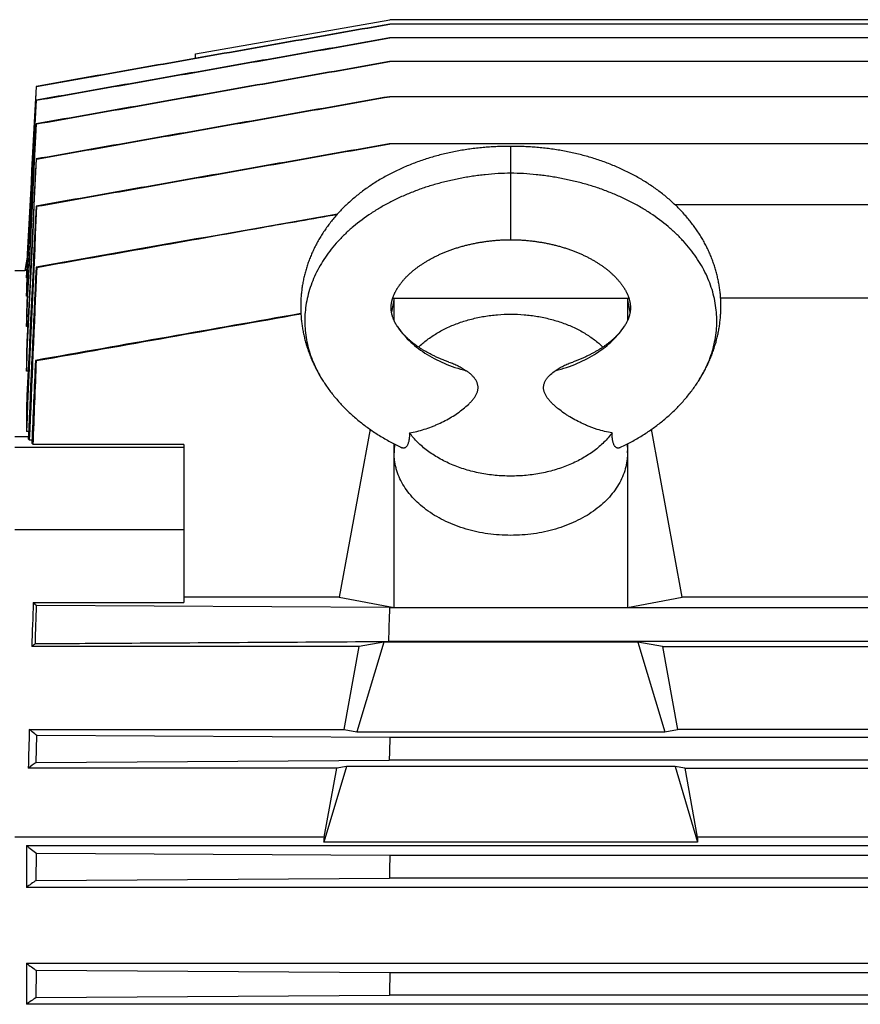
# Model space of a CAD drawing. Units: millimetres. Extents: x -2301 to 3974, y -939 to 1936.
# Drawn here: x 1193 to 1337, y 526 to 695 of the extents above; entities that cross this region are included whole.
import ezdxf

# ---------------------------------------------------------------- set-up
doc = ezdxf.new("R2010")
doc.units = ezdxf.units.MM
doc.header["$LTSCALE"] = 19.36
doc.layers.get('0').update_dxf_attribs({"linetype": 'CONTINUOUS'})

msp = doc.modelspace()

# ---------------------------------------------------------------- linework, layer by layer
at = {"color": 7, "linetype": 'CONTINUOUS'}
for p, q in [((1223.04, 688.78), (1256.3, 694.65)), ((1454.04, 694.65), (1256.3, 694.65)), ((1454.04, 693.89), (1256.31, 693.89)), ((1454.04, 691.52), (1256.31, 691.52)), ((1215.98, 686.78), (1223.04, 688.03)), ((1223.04, 688.03), (1223.04, 688.78)), ((1454.04, 687.46), (1256.32, 687.46)), ((1195.75, 683.22), (1215.98, 686.78)), ((1195.73, 683.21), (1194.04, 651.05)), ((1195.73, 683.21), (1195.75, 683.22)), ((1195.75, 683.22), (1195.73, 683.21)), ((1195.75, 683.21), (1195.73, 683.21)), ((1195.76, 680.83), (1195.72, 680.84)), ((1454.04, 681.45), (1256.25, 681.45)), ((1195.77, 676.77), (1195.71, 676.79)), ((1454.04, 673.36), (1256.23, 673.36)), ((1195.78, 670.75), (1195.71, 670.77)), ((1195.8, 662.65), (1195.7, 662.68)), ((1621.87, 662.89), (1305.22, 662.89)), ((1194.21, 654.27), (1193.75, 651.65)), ((1195.82, 652.18), (1195.69, 652.2)), ((1192.04, 651.65), (1193.75, 651.65)), ((1194.07, 651.62), (1193.75, 651.65)), ((1194.04, 651.05), (1194.04, 650.4)), ((1194.14, 650.4), (1194.04, 650.4)), ((1194.04, 648.6), (1194.04, 647.25)), ((1194.2, 647.25), (1194.04, 647.25)), ((1257.04, 646.92), (1256.6, 644.51)), ((1256.81, 646.92), (1297.27, 646.92)), ((1257.04, 643.07), (1257.04, 646.92)), ((1297.04, 646.92), (1297.04, 643.07)), ((1297.48, 644.51), (1297.04, 646.92)), ((1622.01, 646.92), (1313, 646.92)), ((1194.04, 644.16), (1194.04, 642.06)), ((1194.27, 642.06), (1194.04, 642.06)), ((1194.04, 637.38), (1194.04, 634.41)), ((1195.78, 636.19), (1195.58, 636.23)), ((1194.34, 634.41), (1194.04, 634.41)), ((1194.04, 628.06), (1194.04, 624.04)), ((1192.04, 623.2), (1194.37, 623.2)), ((1194.41, 624.04), (1194.04, 624.04)), ((1252.93, 624.42), (1247.66, 595.63)), ((1306.42, 595.63), (1301.16, 624.42)), ((1192.04, 621.35), (1221.04, 621.35)), ((1194.99, 622.55), (1194.54, 622.55)), ((1221.04, 621.79), (1195.21, 621.79)), ((1221.04, 621.79), (1221.04, 594.71)), ((1257.04, 593.84), (1257.04, 621.92)), ((1257.09, 621.89), (1257.05, 620.75)), ((1296.99, 621.89), (1297.04, 620.75)), ((1297.04, 621.92), (1297.04, 593.84)), ((1192.04, 607.21), (1221.04, 607.21)), ((1195.21, 594.71), (1221.04, 594.71)), ((1247.66, 595.63), (1221.04, 595.63)), ((1247.66, 595.63), (1257.04, 593.84)), ((1297.04, 593.84), (1306.42, 595.63)), ((1363.04, 595.63), (1306.42, 595.63)), ((1256.26, 593.84), (1195.78, 594.21)), ((1256.26, 593.84), (1621.82, 593.84)), ((1255.28, 587.92), (1250.68, 572.54)), ((1255.28, 587.92), (1251.07, 587.17)), ((1298.81, 587.92), (1255.28, 587.92)), ((1622.01, 588.04), (1256.08, 588.04)), ((1298.81, 587.92), (1303.41, 572.54)), ((1303.02, 587.17), (1298.81, 587.92)), ((1251.07, 587.17), (1194.97, 587.17)), ((1248.47, 572.96), (1251.07, 587.17)), ((1303.02, 587.17), (1305.62, 572.96)), ((1303.02, 587.17), (1575.07, 587.17)), ((1194.54, 572.96), (1248.47, 572.96)), ((1248.47, 572.96), (1250.68, 572.54)), ((1250.68, 572.54), (1303.41, 572.54)), ((1303.41, 572.54), (1305.62, 572.96)), ((1572.47, 572.96), (1305.62, 572.96)), ((1195.69, 567.31), (1195.82, 571.92)), ((1256.32, 571.55), (1195.82, 571.92)), ((1621.77, 571.55), (1256.32, 571.55)), ((1195.69, 567.31), (1256.22, 567.69)), ((1621.87, 567.69), (1256.22, 567.69)), ((1247.25, 566.29), (1194.36, 566.29)), ((1248.9, 566.58), (1245.02, 553.62)), ((1245.09, 554.47), (1247.25, 566.29)), ((1248.9, 566.58), (1247.25, 566.29)), ((1305.19, 566.58), (1248.9, 566.58)), ((1305.19, 566.58), (1309.06, 553.62)), ((1306.84, 566.29), (1305.19, 566.58)), ((1306.84, 566.29), (1309, 554.47)), ((1306.84, 566.29), (1571.25, 566.29)), ((1245.09, 554.47), (1192.04, 554.47)), ((1569.09, 554.47), (1309, 554.47)), ((1194.04, 553.04), (1194.04, 545.87)), ((1194.04, 553.04), (1684.04, 553.04)), ((1309.06, 553.62), (1245.02, 553.62)), ((1195.7, 547.08), (1195.8, 551.69)), ((1256.32, 551.32), (1195.8, 551.69)), ((1621.76, 551.32), (1256.32, 551.32)), ((1195.7, 547.08), (1256.24, 547.45)), ((1621.85, 547.45), (1256.24, 547.45)), ((1684.04, 545.87), (1194.04, 545.87)), ((1194.04, 532.87), (1194.04, 525.83)), ((1194.04, 532.87), (1684.04, 532.87)), ((1195.71, 526.99), (1195.78, 531.6)), ((1256.32, 531.23), (1195.78, 531.6)), ((1621.77, 531.23), (1256.32, 531.23)), ((1195.71, 526.99), (1256.25, 527.37)), ((1621.84, 527.37), (1256.25, 527.37)), ((1684.04, 525.83), (1194.04, 525.83))]:
    msp.add_line(p, q, dxfattribs=at)
at = {"color": 9, "linetype": 'CONTINUOUS'}
for p, q in [((1277.04, 656.92), (1277.04, 672.93)), ((1309.19, 632.67), (1309.19, 632.67))]:
    msp.add_line(p, q, dxfattribs=at)
at = {"color": 7, "linetype": 'CONTINUOUS'}
for points in [[(1277.04, 672.93), (1276.81, 672.92), (1276.56, 672.92), (1276.3, 672.92), (1276.05, 672.92), (1275.79, 672.91), (1275.53, 672.91), (1275.27, 672.9), (1275.01, 672.89), (1274.74, 672.88), (1274.48, 672.87), (1274.21, 672.86), (1273.94, 672.84), (1273.67, 672.83), (1273.4, 672.81), (1273.12, 672.79), (1272.85, 672.77), (1272.57, 672.75), (1272.29, 672.72), (1272.01, 672.7), (1271.73, 672.67), (1271.45, 672.64), (1271.17, 672.61), (1270.89, 672.58), (1270.61, 672.54), (1270.33, 672.51), (1270.05, 672.47), (1269.77, 672.43), (1269.49, 672.39), (1269.22, 672.35), (1268.94, 672.3), (1268.66, 672.26), (1268.39, 672.21), (1268.12, 672.16), (1267.85, 672.11), (1267.58, 672.06), (1267.31, 672.01), (1267.04, 671.95), (1266.77, 671.89), (1266.5, 671.84), (1266.23, 671.78), (1265.97, 671.71), (1265.7, 671.65), (1265.44, 671.59), (1265.18, 671.52), (1264.91, 671.45), (1264.65, 671.38), (1264.39, 671.31), (1264.13, 671.24), (1263.87, 671.17), (1263.61, 671.09), (1263.35, 671.01), (1263.09, 670.94), (1262.83, 670.86), (1262.57, 670.77), (1262.32, 670.69), (1262.06, 670.61), (1261.8, 670.52), (1261.55, 670.43), (1261.3, 670.34), (1261.04, 670.25), (1260.79, 670.16), (1260.54, 670.06), (1260.29, 669.97), (1260.04, 669.87), (1259.79, 669.77), (1259.54, 669.67), (1259.29, 669.57), (1259.05, 669.46), (1258.8, 669.36), (1258.56, 669.25), (1258.32, 669.14), (1258.08, 669.03), (1257.84, 668.92), (1257.6, 668.81), (1257.36, 668.7), (1257.13, 668.58), (1256.89, 668.47), (1256.66, 668.35), (1256.43, 668.23), (1256.2, 668.11), (1255.97, 667.99), (1255.74, 667.86), (1255.51, 667.74), (1255.28, 667.61), (1255.06, 667.48), (1254.84, 667.35), (1254.61, 667.22), (1254.39, 667.09), (1254.17, 666.95), (1253.96, 666.82), (1253.74, 666.68), (1253.52, 666.54), (1253.31, 666.41), (1253.1, 666.27), (1252.89, 666.12), (1252.68, 665.98), (1252.47, 665.84), (1252.27, 665.69), (1252.06, 665.55), (1251.86, 665.4), (1251.66, 665.25), (1251.46, 665.1), (1251.26, 664.95), (1251.07, 664.79), (1250.87, 664.64), (1250.68, 664.48), (1250.49, 664.33), (1250.3, 664.17), (1250.11, 664.01), (1249.93, 663.85), (1249.74, 663.69), (1249.56, 663.53), (1249.38, 663.37), (1249.2, 663.2), (1249.02, 663.04), (1248.85, 662.87), (1248.68, 662.71), (1248.51, 662.54), (1248.34, 662.37), (1248.17, 662.2), (1248, 662.03), (1247.84, 661.86), (1247.68, 661.69), (1247.52, 661.51), (1247.36, 661.34), (1247.21, 661.16), (1247.05, 660.99), (1246.9, 660.81), (1246.75, 660.63), (1246.6, 660.45), (1246.45, 660.27), (1246.31, 660.09), (1246.16, 659.91), (1246.02, 659.73), (1245.89, 659.55), (1245.75, 659.37), (1245.61, 659.18), (1245.48, 659), (1245.35, 658.81), (1245.22, 658.63), (1245.1, 658.44), (1244.97, 658.26), (1244.85, 658.07), (1244.73, 657.88), (1244.61, 657.69), (1244.49, 657.5), (1244.38, 657.32), (1244.27, 657.13), (1244.15, 656.94), (1244.05, 656.74), (1243.94, 656.55), (1243.83, 656.36), (1243.73, 656.17), (1243.63, 655.98), (1243.53, 655.78), (1243.43, 655.59), (1243.34, 655.39), (1243.25, 655.2), (1243.16, 655), (1243.07, 654.81), (1242.98, 654.61), (1242.89, 654.42), (1242.81, 654.22), (1242.73, 654.02), (1242.65, 653.83), (1242.57, 653.63), (1242.5, 653.43), (1242.42, 653.23), (1242.35, 653.03), (1242.28, 652.83), (1242.21, 652.64), (1242.15, 652.44), (1242.09, 652.24), (1242.02, 652.04), (1241.96, 651.84), (1241.9, 651.63), (1241.85, 651.43), (1241.79, 651.23), (1241.74, 651.03), (1241.69, 650.83), (1241.64, 650.63), (1241.6, 650.43), (1241.55, 650.22), (1241.51, 650.02), (1241.47, 649.82), (1241.43, 649.61), (1241.39, 649.41), (1241.36, 649.21), (1241.32, 649), (1241.29, 648.8), (1241.26, 648.6), (1241.23, 648.39), (1241.21, 648.19), (1241.18, 647.98), (1241.16, 647.78), (1241.14, 647.58), (1241.12, 647.37), (1241.11, 647.17), (1241.09, 646.96)], [(1295.77, 669.14), (1295.53, 669.25), (1295.28, 669.36), (1295.04, 669.46), (1294.79, 669.57), (1294.54, 669.67), (1294.3, 669.77), (1294.05, 669.87), (1293.8, 669.97), (1293.55, 670.06), (1293.3, 670.16), (1293.04, 670.25), (1292.79, 670.34), (1292.54, 670.43), (1292.28, 670.52), (1292.03, 670.61), (1291.77, 670.69), (1291.51, 670.77), (1291.25, 670.86), (1291, 670.94), (1290.74, 671.01), (1290.48, 671.09), (1290.22, 671.17), (1289.96, 671.24), (1289.7, 671.31), (1289.43, 671.38), (1289.17, 671.45), (1288.91, 671.52), (1288.65, 671.59), (1288.38, 671.65), (1288.12, 671.71), (1287.85, 671.78), (1287.58, 671.84), (1287.32, 671.89), (1287.05, 671.95), (1286.78, 672.01), (1286.51, 672.06), (1286.24, 672.11), (1285.97, 672.16), (1285.69, 672.21), (1285.42, 672.26), (1285.15, 672.3), (1284.87, 672.35), (1284.59, 672.39), (1284.32, 672.43), (1284.04, 672.47), (1283.76, 672.51), (1283.48, 672.55), (1283.2, 672.58), (1282.91, 672.61), (1282.63, 672.64), (1282.35, 672.67), (1282.07, 672.7), (1281.79, 672.72), (1281.51, 672.75), (1281.24, 672.77), (1280.96, 672.79), (1280.69, 672.81), (1280.41, 672.83), (1280.14, 672.84), (1279.87, 672.86), (1279.61, 672.87), (1279.34, 672.88), (1279.08, 672.89), (1278.81, 672.9), (1278.55, 672.91), (1278.29, 672.91), (1278.04, 672.92), (1277.78, 672.92), (1277.53, 672.92), (1277.28, 672.92), (1277.04, 672.93)], [(1309.19, 632.67), (1309.28, 632.81), (1309.4, 633), (1309.51, 633.19), (1309.63, 633.38), (1309.74, 633.58), (1309.86, 633.77), (1309.97, 633.97), (1310.08, 634.16), (1310.18, 634.36), (1310.29, 634.55), (1310.39, 634.75), (1310.49, 634.95), (1310.59, 635.15), (1310.68, 635.34), (1310.78, 635.54), (1310.87, 635.74), (1310.96, 635.94), (1311.05, 636.14), (1311.14, 636.34), (1311.22, 636.54), (1311.31, 636.74), (1311.39, 636.94), (1311.47, 637.14), (1311.54, 637.34), (1311.62, 637.54), (1311.69, 637.74), (1311.76, 637.95), (1311.83, 638.15), (1311.9, 638.35), (1311.96, 638.55), (1312.03, 638.76), (1312.09, 638.96), (1312.15, 639.16), (1312.21, 639.37), (1312.26, 639.57), (1312.31, 639.78), (1312.37, 639.98), (1312.42, 640.19), (1312.46, 640.39), (1312.51, 640.59), (1312.55, 640.8), (1312.6, 641), (1312.64, 641.21), (1312.68, 641.41), (1312.71, 641.62), (1312.75, 641.82), (1312.78, 642.03), (1312.81, 642.23), (1312.84, 642.44), (1312.87, 642.64), (1312.89, 642.85), (1312.91, 643.06), (1312.93, 643.26), (1312.95, 643.47), (1312.97, 643.67), (1312.99, 643.88), (1313, 644.08), (1313.01, 644.29), (1313.02, 644.5), (1313.03, 644.7), (1313.04, 644.91), (1313.04, 645.11), (1313.04, 645.32), (1313.04, 645.52), (1313.04, 645.73), (1313.04, 645.94), (1313.03, 646.14), (1313.03, 646.35), (1313.02, 646.55), (1313.01, 646.76), (1312.99, 646.96), (1312.98, 647.17), (1312.96, 647.37), (1312.95, 647.58), (1312.92, 647.78), (1312.9, 647.98), (1312.88, 648.19), (1312.85, 648.39), (1312.83, 648.6), (1312.8, 648.8), (1312.76, 649), (1312.73, 649.21), (1312.69, 649.41), (1312.66, 649.61), (1312.62, 649.82), (1312.58, 650.02), (1312.53, 650.22), (1312.49, 650.43), (1312.44, 650.63), (1312.39, 650.83), (1312.34, 651.03), (1312.29, 651.23), (1312.24, 651.43), (1312.18, 651.64), (1312.12, 651.84), (1312.06, 652.04), (1312, 652.24), (1311.94, 652.44), (1311.87, 652.64), (1311.8, 652.84), (1311.73, 653.03), (1311.66, 653.23), (1311.59, 653.43), (1311.51, 653.63), (1311.44, 653.83), (1311.36, 654.02), (1311.27, 654.22), (1311.19, 654.42), (1311.11, 654.61), (1311.02, 654.81), (1310.93, 655), (1310.84, 655.2), (1310.75, 655.39), (1310.65, 655.59), (1310.55, 655.78), (1310.46, 655.98), (1310.35, 656.17), (1310.25, 656.36), (1310.15, 656.55), (1310.04, 656.74), (1309.93, 656.94), (1309.82, 657.13), (1309.71, 657.32), (1309.59, 657.5), (1309.48, 657.69), (1309.36, 657.88), (1309.24, 658.07), (1309.12, 658.26), (1308.99, 658.44), (1308.86, 658.63), (1308.74, 658.81), (1308.6, 659), (1308.47, 659.18), (1308.34, 659.37), (1308.2, 659.55), (1308.06, 659.73), (1307.92, 659.91), (1307.78, 660.09), (1307.63, 660.27), (1307.49, 660.45), (1307.34, 660.63), (1307.19, 660.81), (1307.03, 660.99), (1306.88, 661.16), (1306.72, 661.34), (1306.57, 661.51), (1306.41, 661.69), (1306.24, 661.86), (1306.08, 662.03), (1305.92, 662.2), (1305.75, 662.37), (1305.58, 662.54), (1305.41, 662.71), (1305.24, 662.87), (1305.06, 663.04), (1304.89, 663.2), (1304.71, 663.37), (1304.53, 663.53), (1304.34, 663.69), (1304.16, 663.85), (1303.97, 664.01), (1303.79, 664.17), (1303.6, 664.33), (1303.41, 664.48), (1303.21, 664.64), (1303.02, 664.79), (1302.82, 664.95), (1302.62, 665.1), (1302.43, 665.25), (1302.22, 665.4), (1302.02, 665.55), (1301.82, 665.69), (1301.61, 665.84), (1301.41, 665.98), (1301.2, 666.12), (1300.99, 666.27), (1300.77, 666.41), (1300.56, 666.55), (1300.35, 666.68), (1300.13, 666.82), (1299.91, 666.95), (1299.69, 667.09), (1299.47, 667.22), (1299.25, 667.35), (1299.03, 667.48), (1298.8, 667.61), (1298.57, 667.74), (1298.35, 667.86), (1298.12, 667.99), (1297.89, 668.11), (1297.66, 668.23), (1297.43, 668.35), (1297.19, 668.47), (1296.96, 668.58), (1296.72, 668.7), (1296.49, 668.81), (1296.25, 668.92), (1296.01, 669.03), (1295.77, 669.14)], [(1271.64, 656.45), (1271.8, 656.48), (1271.96, 656.51), (1272.12, 656.53), (1272.28, 656.56), (1272.45, 656.58), (1272.61, 656.61), (1272.77, 656.63), (1272.94, 656.65), (1273.11, 656.67), (1273.28, 656.7), (1273.45, 656.72), (1273.63, 656.74), (1273.8, 656.75), (1273.98, 656.77), (1274.17, 656.79), (1274.36, 656.81), (1274.55, 656.82), (1274.74, 656.84), (1274.94, 656.85), (1275.14, 656.86), (1275.34, 656.88), (1275.54, 656.89), (1275.75, 656.9), (1275.96, 656.9), (1276.17, 656.91), (1276.39, 656.92), (1276.61, 656.92), (1276.83, 656.92), (1277.04, 656.92)], [(1277.04, 656.92), (1277.25, 656.92), (1277.47, 656.92), (1277.69, 656.92), (1277.91, 656.91), (1278.12, 656.9), (1278.33, 656.9), (1278.54, 656.89), (1278.75, 656.88), (1278.95, 656.86), (1279.15, 656.85), (1279.35, 656.84), (1279.54, 656.82), (1279.73, 656.81), (1279.92, 656.79), (1280.1, 656.77), (1280.28, 656.75), (1280.46, 656.74), (1280.63, 656.72), (1280.81, 656.7), (1280.98, 656.67), (1281.14, 656.65), (1281.31, 656.63), (1281.47, 656.61), (1281.64, 656.58), (1281.8, 656.56), (1281.96, 656.53), (1282.13, 656.51), (1282.29, 656.48), (1282.45, 656.45), (1282.61, 656.43), (1282.77, 656.4), (1282.94, 656.37), (1283.1, 656.33), (1283.26, 656.3), (1283.42, 656.27), (1283.59, 656.23), (1283.75, 656.2), (1283.91, 656.16), (1284.07, 656.13), (1284.24, 656.09), (1284.4, 656.05), (1284.56, 656.01), (1284.73, 655.97), (1284.89, 655.93), (1285.05, 655.88), (1285.22, 655.84), (1285.38, 655.79), (1285.54, 655.75), (1285.7, 655.7), (1285.86, 655.65), (1286.02, 655.61), (1286.18, 655.56), (1286.34, 655.51), (1286.5, 655.45), (1286.66, 655.4), (1286.82, 655.35), (1286.97, 655.3), (1287.13, 655.24), (1287.28, 655.19), (1287.43, 655.13), (1287.59, 655.08), (1287.74, 655.02), (1287.89, 654.96), (1288.03, 654.91), (1288.18, 654.85), (1288.33, 654.79), (1288.47, 654.73), (1288.61, 654.67), (1288.75, 654.61), (1288.9, 654.55), (1289.04, 654.49), (1289.17, 654.43), (1289.31, 654.36), (1289.45, 654.3), (1289.58, 654.24), (1289.72, 654.17), (1289.85, 654.11), (1289.99, 654.04), (1290.12, 653.97), (1290.25, 653.91), (1290.38, 653.84), (1290.51, 653.77), (1290.64, 653.7), (1290.76, 653.63), (1290.89, 653.57), (1291.01, 653.5), (1291.14, 653.43), (1291.26, 653.36), (1291.38, 653.28), (1291.5, 653.21), (1291.62, 653.14), (1291.73, 653.07), (1291.85, 653), (1291.97, 652.92), (1292.08, 652.85), (1292.19, 652.78), (1292.3, 652.7), (1292.42, 652.63), (1292.52, 652.55), (1292.63, 652.48), (1292.74, 652.4), (1292.85, 652.33), (1292.95, 652.25), (1293.06, 652.17), (1293.16, 652.1), (1293.26, 652.02), (1293.36, 651.94), (1293.46, 651.87), (1293.55, 651.79), (1293.65, 651.71), (1293.74, 651.64), (1293.84, 651.56), (1293.93, 651.48), (1294.02, 651.4), (1294.11, 651.32), (1294.2, 651.25), (1294.29, 651.17), (1294.37, 651.09), (1294.46, 651.01), (1294.54, 650.93), (1294.62, 650.85), (1294.71, 650.77), (1294.79, 650.69), (1294.87, 650.62), (1294.94, 650.54), (1295.02, 650.46), (1295.1, 650.38), (1295.17, 650.3), (1295.24, 650.22), (1295.32, 650.14), (1295.39, 650.06), (1295.46, 649.98), (1295.52, 649.9), (1295.59, 649.82), (1295.66, 649.74), (1295.72, 649.66), (1295.78, 649.58), (1295.85, 649.51), (1295.91, 649.43), (1295.97, 649.35), (1296.02, 649.27), (1296.08, 649.19), (1296.14, 649.11), (1296.19, 649.04), (1296.25, 648.96), (1296.3, 648.88), (1296.35, 648.8), (1296.4, 648.72), (1296.45, 648.64), (1296.5, 648.56), (1296.55, 648.48), (1296.6, 648.4), (1296.64, 648.33), (1296.69, 648.25), (1296.73, 648.17), (1296.77, 648.09), (1296.81, 648.01), (1296.85, 647.94), (1296.89, 647.86), (1296.93, 647.78), (1296.96, 647.7), (1297, 647.63), (1297.03, 647.55), (1297.07, 647.47), (1297.1, 647.39), (1297.13, 647.31), (1297.16, 647.23), (1297.19, 647.15), (1297.22, 647.07), (1297.25, 646.99), (1297.27, 646.91), (1297.3, 646.83), (1297.32, 646.75), (1297.35, 646.66), (1297.37, 646.58), (1297.39, 646.5), (1297.41, 646.42), (1297.43, 646.34), (1297.45, 646.25), (1297.46, 646.17), (1297.48, 646.09), (1297.49, 646), (1297.5, 645.92), (1297.51, 645.84), (1297.52, 645.75), (1297.53, 645.66), (1297.53, 645.58), (1297.54, 645.49), (1297.54, 645.4), (1297.54, 645.31), (1297.54, 645.22), (1297.54, 645.12), (1297.54, 645.03), (1297.53, 644.94), (1297.53, 644.84), (1297.52, 644.75), (1297.51, 644.66), (1297.49, 644.57), (1297.48, 644.47)], [(1257.56, 642.11), (1257.53, 642.17), (1257.48, 642.25), (1257.43, 642.33), (1257.38, 642.41), (1257.34, 642.48), (1257.3, 642.56), (1257.25, 642.64), (1257.21, 642.72), (1257.17, 642.79), (1257.14, 642.87), (1257.1, 642.95), (1257.06, 643.03), (1257.03, 643.11), (1256.99, 643.18), (1256.96, 643.26), (1256.92, 643.35), (1256.89, 643.43), (1256.86, 643.51), (1256.83, 643.59), (1256.8, 643.68), (1256.78, 643.76), (1256.75, 643.85), (1256.73, 643.94), (1256.7, 644.02), (1256.68, 644.11), (1256.66, 644.2), (1256.64, 644.29), (1256.62, 644.38), (1256.61, 644.47), (1256.59, 644.57), (1256.58, 644.66), (1256.57, 644.75), (1256.56, 644.84), (1256.55, 644.94), (1256.55, 645.03), (1256.54, 645.12), (1256.54, 645.22), (1256.54, 645.31), (1256.54, 645.4), (1256.55, 645.49), (1256.55, 645.58), (1256.56, 645.66), (1256.57, 645.75), (1256.57, 645.84), (1256.59, 645.92), (1256.6, 646), (1256.61, 646.09), (1256.62, 646.17), (1256.64, 646.25), (1256.66, 646.34), (1256.68, 646.42), (1256.7, 646.5), (1256.72, 646.58), (1256.74, 646.66), (1256.76, 646.74), (1256.79, 646.83), (1256.81, 646.91), (1256.84, 646.99), (1256.87, 647.07), (1256.89, 647.15), (1256.92, 647.23), (1256.96, 647.31), (1256.99, 647.39), (1257.02, 647.47), (1257.05, 647.55), (1257.09, 647.63), (1257.12, 647.7), (1257.16, 647.78), (1257.2, 647.86), (1257.24, 647.94), (1257.28, 648.01), (1257.32, 648.09), (1257.36, 648.17), (1257.4, 648.25), (1257.44, 648.33), (1257.49, 648.4), (1257.54, 648.48), (1257.58, 648.56), (1257.63, 648.64), (1257.68, 648.72), (1257.73, 648.8), (1257.79, 648.88), (1257.84, 648.96), (1257.89, 649.03), (1257.95, 649.11), (1258, 649.19), (1258.06, 649.27), (1258.12, 649.35), (1258.18, 649.43), (1258.24, 649.51), (1258.3, 649.58), (1258.37, 649.66), (1258.43, 649.74), (1258.5, 649.82), (1258.56, 649.9), (1258.63, 649.98), (1258.7, 650.06), (1258.77, 650.14), (1258.84, 650.22), (1258.91, 650.3), (1258.99, 650.38), (1259.06, 650.46), (1259.14, 650.54), (1259.22, 650.61), (1259.3, 650.69), (1259.38, 650.77), (1259.46, 650.85), (1259.54, 650.93), (1259.63, 651.01), (1259.71, 651.09), (1259.8, 651.17), (1259.89, 651.25), (1259.97, 651.32), (1260.06, 651.4), (1260.16, 651.48), (1260.25, 651.56), (1260.34, 651.64), (1260.44, 651.71), (1260.53, 651.79), (1260.63, 651.87), (1260.73, 651.94), (1260.83, 652.02), (1260.93, 652.1), (1261.03, 652.17), (1261.13, 652.25), (1261.24, 652.33), (1261.34, 652.4), (1261.45, 652.48), (1261.56, 652.55), (1261.67, 652.63), (1261.78, 652.7), (1261.89, 652.78), (1262.01, 652.85), (1262.12, 652.92), (1262.24, 653), (1262.35, 653.07), (1262.47, 653.14), (1262.59, 653.21), (1262.71, 653.28), (1262.83, 653.35), (1262.95, 653.43), (1263.07, 653.5), (1263.2, 653.56), (1263.32, 653.63), (1263.45, 653.7), (1263.58, 653.77), (1263.71, 653.84), (1263.84, 653.91), (1263.97, 653.97), (1264.1, 654.04), (1264.23, 654.11), (1264.37, 654.17), (1264.5, 654.24), (1264.64, 654.3), (1264.77, 654.36), (1264.91, 654.42), (1265.05, 654.49), (1265.19, 654.55), (1265.33, 654.61), (1265.47, 654.67), (1265.62, 654.73), (1265.76, 654.79), (1265.91, 654.85), (1266.05, 654.91), (1266.2, 654.96), (1266.35, 655.02), (1266.5, 655.08), (1266.65, 655.13), (1266.8, 655.19), (1266.96, 655.24), (1267.11, 655.3), (1267.27, 655.35), (1267.42, 655.4), (1267.58, 655.45), (1267.74, 655.51), (1267.9, 655.56), (1268.06, 655.61), (1268.22, 655.65), (1268.38, 655.7), (1268.54, 655.75), (1268.71, 655.79), (1268.87, 655.84), (1269.03, 655.88), (1269.19, 655.93), (1269.36, 655.97), (1269.52, 656.01), (1269.68, 656.05), (1269.85, 656.09), (1270.01, 656.13), (1270.17, 656.16), (1270.34, 656.2), (1270.5, 656.23), (1270.66, 656.27), (1270.83, 656.3), (1270.99, 656.33), (1271.15, 656.37), (1271.31, 656.4), (1271.47, 656.43), (1271.64, 656.45)], [(1241.09, 646.96), (1241.08, 646.76), (1241.07, 646.55), (1241.06, 646.35), (1241.05, 646.14), (1241.05, 645.93), (1241.04, 645.73), (1241.04, 645.52), (1241.04, 645.32), (1241.04, 645.11), (1241.05, 644.91), (1241.06, 644.7), (1241.06, 644.5), (1241.07, 644.29), (1241.09, 644.08), (1241.1, 643.88), (1241.11, 643.67), (1241.13, 643.47), (1241.15, 643.26), (1241.17, 643.06), (1241.2, 642.85), (1241.22, 642.64), (1241.25, 642.44), (1241.28, 642.23), (1241.31, 642.03), (1241.34, 641.82), (1241.37, 641.62), (1241.41, 641.41), (1241.45, 641.21), (1241.49, 641), (1241.53, 640.8), (1241.58, 640.59), (1241.62, 640.39), (1241.67, 640.19), (1241.72, 639.98), (1241.77, 639.78), (1241.82, 639.57), (1241.88, 639.37), (1241.94, 639.16), (1242, 638.96), (1242.06, 638.76), (1242.12, 638.55), (1242.19, 638.35), (1242.26, 638.15), (1242.32, 637.95), (1242.4, 637.74), (1242.47, 637.54), (1242.54, 637.34), (1242.62, 637.14), (1242.7, 636.94), (1242.78, 636.74), (1242.86, 636.54), (1242.95, 636.34), (1243.03, 636.14), (1243.12, 635.94), (1243.21, 635.74), (1243.31, 635.54), (1243.4, 635.34), (1243.5, 635.15), (1243.6, 634.95), (1243.7, 634.75), (1243.8, 634.55), (1243.9, 634.36), (1244.01, 634.16), (1244.12, 633.97), (1244.23, 633.77), (1244.34, 633.58), (1244.46, 633.38), (1244.57, 633.19), (1244.69, 633), (1244.81, 632.81), (1244.89, 632.67)], [(1297.48, 644.47), (1297.46, 644.38), (1297.45, 644.29), (1297.43, 644.2), (1297.41, 644.11), (1297.38, 644.02), (1297.36, 643.94), (1297.34, 643.85), (1297.31, 643.76), (1297.28, 643.68), (1297.25, 643.59), (1297.22, 643.51), (1297.19, 643.43), (1297.16, 643.35), (1297.13, 643.26), (1297.1, 643.18), (1297.06, 643.11), (1297.02, 643.03), (1296.99, 642.95), (1296.95, 642.87), (1296.91, 642.79), (1296.87, 642.72), (1296.83, 642.64), (1296.79, 642.56), (1296.75, 642.48), (1296.7, 642.41), (1296.66, 642.33), (1296.61, 642.25), (1296.56, 642.17), (1296.52, 642.11)], [(1266.44, 635.95), (1266.3, 636), (1266.16, 636.06), (1266.01, 636.11), (1265.86, 636.17), (1265.71, 636.22), (1265.57, 636.28), (1265.43, 636.33), (1265.28, 636.39), (1265.14, 636.45), (1265, 636.51), (1264.86, 636.57), (1264.72, 636.63), (1264.58, 636.69), (1264.44, 636.75), (1264.31, 636.81), (1264.17, 636.87), (1264.04, 636.94), (1263.9, 637), (1263.77, 637.06), (1263.64, 637.13), (1263.51, 637.19), (1263.38, 637.26), (1263.25, 637.33), (1263.13, 637.39), (1263, 637.46), (1262.88, 637.53), (1262.75, 637.59), (1262.63, 637.66), (1262.51, 637.73), (1262.39, 637.8), (1262.28, 637.87), (1262.16, 637.94), (1262.05, 638), (1261.93, 638.07), (1261.82, 638.14), (1261.71, 638.21), (1261.6, 638.28), (1261.49, 638.35), (1261.38, 638.43), (1261.28, 638.5), (1261.17, 638.57), (1261.07, 638.64), (1260.97, 638.71), (1260.87, 638.78), (1260.77, 638.86), (1260.67, 638.93), (1260.57, 639), (1260.47, 639.07), (1260.38, 639.15), (1260.28, 639.22), (1260.19, 639.29), (1260.1, 639.37), (1260.01, 639.44), (1259.92, 639.51), (1259.84, 639.59), (1259.75, 639.66), (1259.67, 639.73), (1259.58, 639.81), (1259.5, 639.88), (1259.42, 639.95), (1259.34, 640.03), (1259.26, 640.1), (1259.19, 640.17), (1259.11, 640.25), (1259.03, 640.32), (1258.96, 640.4), (1258.89, 640.47), (1258.81, 640.54), (1258.74, 640.62), (1258.67, 640.69), (1258.61, 640.77), (1258.54, 640.84), (1258.47, 640.91), (1258.41, 640.99), (1258.35, 641.06), (1258.29, 641.13), (1258.23, 641.21), (1258.17, 641.28), (1258.11, 641.35), (1258.05, 641.42), (1258, 641.49), (1257.94, 641.57), (1257.89, 641.64), (1257.84, 641.71), (1257.79, 641.78), (1257.74, 641.85), (1257.69, 641.92), (1257.64, 641.99), (1257.6, 642.06), (1257.56, 642.11)], [(1296.52, 642.11), (1296.49, 642.06), (1296.44, 641.99), (1296.4, 641.92), (1296.35, 641.85), (1296.3, 641.78), (1296.25, 641.71), (1296.2, 641.64), (1296.14, 641.57), (1296.09, 641.49), (1296.03, 641.42), (1295.98, 641.35), (1295.92, 641.28), (1295.86, 641.21), (1295.8, 641.13), (1295.74, 641.06), (1295.68, 640.99), (1295.61, 640.91), (1295.55, 640.84), (1295.48, 640.77), (1295.41, 640.69), (1295.34, 640.62), (1295.27, 640.54), (1295.2, 640.47), (1295.13, 640.4), (1295.05, 640.32), (1294.98, 640.25), (1294.9, 640.17), (1294.82, 640.1), (1294.75, 640.03), (1294.67, 639.95), (1294.58, 639.88), (1294.5, 639.81), (1294.42, 639.73), (1294.34, 639.66), (1294.25, 639.59), (1294.16, 639.51), (1294.07, 639.44), (1293.98, 639.37), (1293.89, 639.29), (1293.8, 639.22), (1293.71, 639.15), (1293.61, 639.07), (1293.52, 639), (1293.42, 638.93), (1293.32, 638.86), (1293.22, 638.78), (1293.12, 638.71), (1293.02, 638.64), (1292.91, 638.57), (1292.81, 638.5), (1292.7, 638.43), (1292.59, 638.35), (1292.49, 638.28), (1292.38, 638.21), (1292.27, 638.14), (1292.15, 638.07), (1292.04, 638), (1291.93, 637.94), (1291.81, 637.87), (1291.69, 637.8), (1291.57, 637.73), (1291.45, 637.66), (1291.33, 637.59), (1291.21, 637.53), (1291.08, 637.46), (1290.96, 637.39), (1290.83, 637.33), (1290.7, 637.26), (1290.58, 637.19), (1290.45, 637.13), (1290.31, 637.06), (1290.18, 637), (1290.05, 636.94), (1289.91, 636.87), (1289.78, 636.81), (1289.64, 636.75), (1289.51, 636.69), (1289.37, 636.63), (1289.23, 636.57), (1289.09, 636.51), (1288.95, 636.45), (1288.8, 636.39), (1288.66, 636.33), (1288.52, 636.28), (1288.37, 636.22), (1288.23, 636.17), (1288.08, 636.11), (1287.93, 636.06), (1287.78, 636), (1287.65, 635.95)], [(1244.89, 632.67), (1244.98, 632.55), (1245.1, 632.35), (1245.23, 632.17), (1245.36, 631.98), (1245.49, 631.79), (1245.62, 631.6), (1245.75, 631.41), (1245.89, 631.22), (1246.03, 631.04), (1246.17, 630.85), (1246.31, 630.67), (1246.46, 630.48), (1246.6, 630.3), (1246.75, 630.11), (1246.9, 629.93), (1247.05, 629.75), (1247.21, 629.57), (1247.36, 629.39), (1247.52, 629.21), (1247.68, 629.04), (1247.84, 628.86), (1248, 628.68), (1248.17, 628.51), (1248.33, 628.33), (1248.5, 628.16), (1248.67, 627.99), (1248.84, 627.82), (1249.02, 627.65), (1249.19, 627.48), (1249.37, 627.31), (1249.55, 627.14), (1249.73, 626.98), (1249.91, 626.81), (1250.1, 626.65), (1250.28, 626.48), (1250.47, 626.32), (1250.66, 626.16), (1250.85, 626), (1251.04, 625.84), (1251.24, 625.69), (1251.44, 625.53), (1251.63, 625.38), (1251.83, 625.22), (1252.03, 625.07), (1252.23, 624.92), (1252.44, 624.77), (1252.64, 624.62), (1252.85, 624.47), (1253.06, 624.32), (1253.27, 624.18), (1253.48, 624.04), (1253.69, 623.89), (1253.91, 623.75), (1254.12, 623.61), (1254.34, 623.47), (1254.56, 623.33), (1254.78, 623.2), (1255, 623.06), (1255.23, 622.93), (1255.45, 622.8), (1255.68, 622.67), (1255.9, 622.54), (1256.13, 622.41), (1256.36, 622.28), (1256.59, 622.16), (1256.82, 622.04), (1257.05, 621.91), (1257.29, 621.79), (1257.52, 621.67), (1257.76, 621.56), (1257.99, 621.44), (1258.23, 621.33), (1258.36, 621.26)], [(1295.72, 621.26), (1295.86, 621.33), (1296.09, 621.44), (1296.33, 621.56), (1296.57, 621.68), (1296.8, 621.79), (1297.03, 621.91), (1297.27, 622.04), (1297.5, 622.16), (1297.73, 622.28), (1297.96, 622.41), (1298.18, 622.54), (1298.41, 622.67), (1298.64, 622.8), (1298.86, 622.93), (1299.08, 623.06), (1299.31, 623.2), (1299.53, 623.34), (1299.74, 623.47), (1299.96, 623.61), (1300.18, 623.75), (1300.39, 623.89), (1300.61, 624.04), (1300.82, 624.18), (1301.03, 624.32), (1301.24, 624.47), (1301.44, 624.62), (1301.65, 624.77), (1301.85, 624.92), (1302.05, 625.07), (1302.25, 625.22), (1302.45, 625.38), (1302.65, 625.53), (1302.85, 625.69), (1303.04, 625.84), (1303.23, 626), (1303.43, 626.16), (1303.62, 626.32), (1303.8, 626.49), (1303.99, 626.65), (1304.17, 626.81), (1304.36, 626.98), (1304.54, 627.14), (1304.72, 627.31), (1304.89, 627.48), (1305.07, 627.65), (1305.24, 627.82), (1305.42, 627.99), (1305.59, 628.16), (1305.75, 628.34), (1305.92, 628.51), (1306.08, 628.68), (1306.25, 628.86), (1306.41, 629.04), (1306.57, 629.21), (1306.72, 629.39), (1306.88, 629.57), (1307.03, 629.75), (1307.19, 629.93), (1307.34, 630.12), (1307.48, 630.3), (1307.63, 630.48), (1307.77, 630.67), (1307.92, 630.85), (1308.06, 631.04), (1308.2, 631.22), (1308.33, 631.41), (1308.47, 631.6), (1308.6, 631.79), (1308.73, 631.98), (1308.86, 632.17), (1308.98, 632.35), (1309.11, 632.55), (1309.19, 632.67)]]:
    msp.add_lwpolyline(points, dxfattribs=at)
for centre, radius, start, end in [((17934.66, -118.29), 16757.07, 177.328848, 177.461001), ((13959.11, 89.75), 12775.68, 177.476845, 177.60984), ((1205.61, 631.69), 14.35, 218.3735, 219.5698), ((1209.71, 635.22), 19.77, 221.7741, 222.8059), ((1267.05, 620.38), 10, 177.8784, 179.9997), ((1287.04, 620.38), 10, 0.0003, 2.1216), ((1224.3, 627.17), 43.58, 228.1368, 229.1369), ((3563.84, 519.33), 2308.78, 178.15077, 178.29463), ((1233.22, 540.98), 59.97, 128.8832, 129.6306), ((3026.41, 523.36), 1770.75, 178.44056, 178.56559), ((1248.43, 497.24), 87.7, 126.9621, 128.0645), ((1249.87, 623.96), 90.25, 231.7903, 233.1962), ((2970.14, 512.46), 1714.26, 178.70137, 178.83051), ((1277.46, 433.32), 140.09, 125.7027, 126.5413), ((1286.99, 658.62), 156.37, 233.5302, 234.3199), ((2969.93, 500.19), 1713.89, 178.96223, 179.09138), ((1342.75, 315.6), 257.51, 124.8232, 125.2749)]:
    msp.add_arc(centre, radius, start, end, dxfattribs=at)
for centre, major_axis, start_param, end_param in [((1193.11, 451.65), (39.23, 199.87), -0.999936, -0.995016), ((1360.98, 451.65), (-39.23, 199.87), 0.995016, 0.999936)]:
    msp.add_ellipse(centre, major_axis=major_axis, ratio=0.182676, start_param=start_param, end_param=end_param, dxfattribs=at)
for points, knots in [([(1256.29, 693.89), (1251.24, 693), (1241.15, 691.22), (1226.02, 688.55), (1210.88, 685.88), (1200.79, 684.11), (1195.75, 683.22)], [0, 0, 0, 0, 0.25, 0.5, 0.75, 1, 1, 1, 1]), ([(1256.28, 691.52), (1251.23, 690.63), (1241.14, 688.85), (1226, 686.18), (1210.86, 683.51), (1200.77, 681.73), (1195.72, 680.84)], [0, 0, 0, 0, 0.25, 0.5, 0.75, 1, 1, 1, 1]), ([(1256.26, 687.46), (1251.22, 686.57), (1241.13, 684.79), (1225.99, 682.12), (1210.85, 679.46), (1200.76, 677.68), (1195.71, 676.79)], [0, 0, 0, 0, 0.25, 0.5, 0.75, 1, 1, 1, 1]), ([(1256.25, 681.45), (1251.21, 680.56), (1241.11, 678.78), (1225.98, 676.11), (1210.84, 673.44), (1200.75, 671.66), (1195.71, 670.77)], [0, 0, 0, 0, 0.25, 0.5, 0.75, 1, 1, 1, 1]), ([(1195.78, 670.75), (1200.83, 671.64), (1210.92, 673.42), (1226.05, 676.1), (1241.19, 678.77), (1251.28, 680.56), (1256.32, 681.45)], [0, 0, 0, 0, 0.25, 0.5, 0.75, 1, 1, 1, 1]), ([(1256.23, 673.36), (1251.19, 672.47), (1241.1, 670.69), (1225.97, 668.02), (1210.83, 665.35), (1200.74, 663.57), (1195.7, 662.68)], [0, 0, 0, 0, 0.25, 0.5, 0.75, 1, 1, 1, 1]), ([(1195.8, 662.65), (1200.84, 663.54), (1210.93, 665.33), (1226.06, 668.01), (1241.19, 670.68), (1251.28, 672.47), (1256.32, 673.36)], [0, 0, 0, 0, 0.25, 0.5, 0.75, 1, 1, 1, 1]), ([(1194.04, 634.41), (1194.33, 640.47), (1194.91, 652.58), (1195.49, 664.69), (1195.78, 670.75)], [0, 0, 0, 0, 0.5, 1, 1, 1, 1]), ([(1195.82, 652.18), (1202.25, 653.32), (1215.13, 655.6), (1232.3, 658.64), (1243.03, 660.54), (1247.33, 661.3)], [0, 0, 0, 0, 0.375, 0.75, 1, 1, 1, 1]), ([(1241.07, 644.26), (1233.49, 642.92), (1218.33, 640.24), (1203.16, 637.57), (1195.58, 636.23)], [0, 0, 0, 0, 0.5, 1, 1, 1, 1]), ([(1195.78, 636.19), (1203.33, 637.52), (1218.43, 640.2), (1233.53, 642.88), (1241.08, 644.22)], [0, 0, 0, 0, 0.5, 1, 1, 1, 1]), ([(1261.24, 638.52), (1261.71, 638.96), (1262.71, 639.81), (1264.38, 640.93), (1266.22, 641.9), (1268.2, 642.71), (1270.3, 643.35), (1272.5, 643.81), (1274.76, 644.1), (1277.04, 644.19), (1279.33, 644.1), (1281.59, 643.81), (1283.78, 643.35), (1285.88, 642.71), (1287.87, 641.9), (1289.71, 640.93), (1291.37, 639.81), (1292.38, 638.96), (1292.84, 638.52)], [0, 0, 0, 0, 0.056085, 0.114439, 0.174952, 0.237413, 0.301529, 0.366941, 0.433244, 0.5, 0.566756, 0.633059, 0.698472, 0.762587, 0.825048, 0.885561, 0.943915, 1, 1, 1, 1]), ([(1266.44, 635.95), (1266.71, 635.86), (1267.24, 635.66), (1268, 635.31), (1268.73, 634.92), (1269.19, 634.62), (1269.41, 634.47)], [0, 0, 0, 0, 0.257406, 0.510078, 0.757724, 1, 1, 1, 1]), ([(1284.67, 634.47), (1284.9, 634.62), (1285.35, 634.92), (1286.08, 635.31), (1286.85, 635.66), (1287.38, 635.86), (1287.65, 635.95)], [0, 0, 0, 0, 0.242285, 0.489945, 0.742612, 1, 1, 1, 1]), ([(1259.68, 623.8), (1260.11, 623.87), (1260.97, 624.04), (1262.23, 624.4), (1263.26, 624.76), (1264.07, 625.09), (1264.85, 625.43), (1265.81, 625.9), (1266.9, 626.52), (1267.94, 627.19), (1268.9, 627.91), (1269.65, 628.55), (1270.18, 629.09), (1270.55, 629.5), (1270.86, 629.93), (1271.13, 630.38), (1271.29, 630.77), (1271.38, 631.08), (1271.42, 631.31), (1271.44, 631.55), (1271.43, 631.78), (1271.39, 632.01), (1271.34, 632.24), (1271.26, 632.46), (1271.12, 632.74), (1270.91, 633.09), (1270.59, 633.47), (1270.23, 633.83), (1269.84, 634.16), (1269.56, 634.37), (1269.41, 634.47)], [0, 0, 0, 0, 0.071124, 0.142355, 0.213277, 0.248522, 0.283573, 0.352962, 0.42121, 0.488087, 0.553331, 0.616559, 0.647247, 0.677173, 0.70621, 0.734219, 0.761129, 0.774201, 0.787049, 0.799724, 0.812292, 0.824822, 0.837386, 0.850041, 0.862831, 0.888897, 0.9157, 0.943205, 0.971331, 1, 1, 1, 1]), ([(1294.41, 623.8), (1293.97, 623.87), (1293.12, 624.04), (1292.06, 624.34), (1291.23, 624.61), (1290.62, 624.84), (1290.02, 625.09), (1289.23, 625.43), (1288.28, 625.9), (1287.36, 626.42), (1286.66, 626.86), (1285.98, 627.31), (1285.34, 627.79), (1284.73, 628.3), (1284.3, 628.69), (1283.9, 629.09), (1283.54, 629.5), (1283.22, 629.93), (1283, 630.31), (1282.86, 630.62), (1282.77, 630.85), (1282.71, 631.08), (1282.67, 631.31), (1282.65, 631.55), (1282.66, 631.78), (1282.69, 632.01), (1282.75, 632.24), (1282.83, 632.46), (1282.96, 632.74), (1283.18, 633.09), (1283.49, 633.47), (1283.98, 633.95), (1284.39, 634.27), (1284.67, 634.47)], [0, 0, 0, 0, 0.071122, 0.142351, 0.177877, 0.213281, 0.248525, 0.283576, 0.352964, 0.421209, 0.454836, 0.488093, 0.553335, 0.58524, 0.616578, 0.647265, 0.677191, 0.706227, 0.734235, 0.747836, 0.761165, 0.774236, 0.787084, 0.799759, 0.812327, 0.824857, 0.83742, 0.850073, 0.862863, 0.888931, 0.915733, 0.943238, 1, 1, 1, 1]), ([(1259.68, 623.8), (1259.68, 623.69), (1259.68, 623.47), (1259.67, 623.15), (1259.64, 622.85), (1259.6, 622.57), (1259.55, 622.31), (1259.49, 622.08), (1259.41, 621.87), (1259.33, 621.68), (1259.23, 621.52), (1259.12, 621.4), (1259, 621.3), (1258.88, 621.23), (1258.75, 621.2), (1258.62, 621.19), (1258.49, 621.21), (1258.4, 621.25), (1258.36, 621.26)], [0, 0, 0, 0, 0.09933, 0.194382, 0.284675, 0.369726, 0.449126, 0.522479, 0.589639, 0.650646, 0.705661, 0.755186, 0.800086, 0.841491, 0.880798, 0.91945, 0.958819, 1, 1, 1, 1]), ([(1294.41, 623.8), (1294.2, 623.52), (1293.75, 622.96), (1293.01, 622.18), (1292.2, 621.43), (1291.01, 620.48), (1289.36, 619.41), (1287.17, 618.33), (1284.8, 617.48), (1282.3, 616.86), (1279.69, 616.48), (1277.04, 616.35), (1274.39, 616.48), (1271.79, 616.86), (1269.28, 617.48), (1266.91, 618.33), (1264.73, 619.41), (1263.08, 620.48), (1261.89, 621.43), (1261.08, 622.18), (1260.34, 622.96), (1259.89, 623.52), (1259.68, 623.8)], [0, 0, 0, 0, 0.026918, 0.054484, 0.082717, 0.111627, 0.17142, 0.233726, 0.298223, 0.364466, 0.431923, 0.5, 0.568077, 0.635534, 0.701777, 0.766274, 0.82858, 0.888373, 0.917283, 0.945516, 0.973082, 1, 1, 1, 1]), ([(1295.72, 621.26), (1295.68, 621.25), (1295.6, 621.21), (1295.47, 621.19), (1295.34, 621.2), (1295.21, 621.23), (1295.08, 621.3), (1294.99, 621.38), (1294.92, 621.46), (1294.84, 621.55), (1294.76, 621.68), (1294.67, 621.86), (1294.6, 622.08), (1294.53, 622.31), (1294.48, 622.57), (1294.45, 622.85), (1294.42, 623.15), (1294.41, 623.47), (1294.41, 623.69), (1294.41, 623.8)], [0, 0, 0, 0, 0.041177, 0.080553, 0.119216, 0.158521, 0.199935, 0.244828, 0.26897, 0.294388, 0.349377, 0.410354, 0.477543, 0.550919, 0.63027, 0.715296, 0.805584, 0.900655, 1, 1, 1, 1]), ([(1297.04, 620.38), (1297.04, 620.15), (1297.03, 619.68), (1296.95, 618.99), (1296.83, 618.3), (1296.61, 617.38), (1296.21, 616.25), (1295.54, 614.94), (1294.69, 613.68), (1293.68, 612.49), (1292.51, 611.37), (1291.19, 610.34), (1289.73, 609.41), (1288.15, 608.59), (1286.47, 607.88), (1284.69, 607.29), (1282.84, 606.82), (1280.94, 606.48), (1279, 606.28), (1277.04, 606.21), (1275.08, 606.28), (1273.14, 606.48), (1271.24, 606.82), (1269.39, 607.29), (1267.62, 607.88), (1265.94, 608.59), (1264.36, 609.41), (1262.9, 610.34), (1261.58, 611.37), (1260.41, 612.49), (1259.39, 613.68), (1258.55, 614.94), (1257.88, 616.25), (1257.48, 617.38), (1257.25, 618.3), (1257.13, 618.99), (1257.06, 619.68), (1257.04, 620.15), (1257.04, 620.38)], [0, 0, 0, 0, 0.012856, 0.025744, 0.038692, 0.051731, 0.078176, 0.105292, 0.13324, 0.162134, 0.192046, 0.223, 0.254983, 0.287943, 0.321798, 0.356439, 0.391734, 0.427535, 0.46368, 0.5, 0.53632, 0.572465, 0.608266, 0.643561, 0.678202, 0.712057, 0.745017, 0.777, 0.807954, 0.837866, 0.86676, 0.894708, 0.921824, 0.948269, 0.961308, 0.974256, 0.987144, 1, 1, 1, 1]), ([(1195.58, 587.67), (1200.62, 587.7), (1220.79, 587.82), (1240.95, 587.95), (1256.08, 588.04)], [0, 0, 0, 0, 0.250007, 1, 1, 1, 1]), ([(1195.82, 571.92), (1195.71, 572.01), (1195.28, 572.35), (1194.86, 572.7), (1194.54, 572.96)], [0, 0, 0, 0, 0.252966, 1, 1, 1, 1])]:
    msp.add_open_spline(points, degree=3, knots=knots, dxfattribs=at)
for points in [[(1195.75, 683.21), (1200.79, 684.1), (1210.89, 685.88), (1226.03, 688.55), (1241.17, 691.22), (1251.26, 693), (1256.31, 693.89)], [(1195.76, 680.83), (1200.8, 681.72), (1210.9, 683.5), (1226.04, 686.17), (1241.17, 688.84), (1251.27, 690.62), (1256.31, 691.52)], [(1195.77, 676.77), (1200.82, 677.66), (1210.91, 679.44), (1226.04, 682.12), (1241.18, 684.79), (1251.27, 686.57), (1256.32, 687.46)], [(1194.04, 650.4), (1194.61, 661.34), (1195.18, 672.27), (1195.75, 683.21)], [(1195.72, 680.84), (1195.16, 670.09), (1194.6, 659.34), (1194.04, 648.6)], [(1194.04, 647.25), (1194.61, 658.44), (1195.18, 669.64), (1195.76, 680.83)], [(1195.71, 676.79), (1195.15, 665.91), (1194.6, 655.04), (1194.04, 644.16)], [(1194.04, 642.06), (1194.61, 653.63), (1195.19, 665.2), (1195.77, 676.77)], [(1195.71, 670.77), (1195.15, 659.64), (1194.59, 648.51), (1194.04, 637.38)], [(1195.7, 662.68), (1195.14, 651.14), (1194.59, 639.6), (1194.04, 628.06)], [(1247.35, 661.33), (1230.13, 658.28), (1212.91, 655.24), (1195.69, 652.2)], [(1195.69, 652.2), (1195.24, 642.4), (1194.79, 632.59), (1194.36, 622.78)], [(1195.58, 636.23), (1195.37, 631.5), (1195.17, 626.78), (1194.97, 622.05)], [(1195.21, 621.79), (1195.4, 626.59), (1195.59, 631.39), (1195.78, 636.19)], [(1195.21, 594.71), (1195.13, 592.2), (1195.05, 589.69), (1194.97, 587.17)], [(1195.58, 587.67), (1195.64, 589.85), (1195.71, 592.03), (1195.78, 594.21)], [(1194.54, 572.96), (1194.48, 570.73), (1194.42, 568.51), (1194.36, 566.29)]]:
    msp.add_open_spline(points, degree=3, dxfattribs=at)
at = {"color": 9, "linetype": 'CONTINUOUS'}
for points, knots in [([(1277.04, 668.31), (1276.31, 668.31), (1274.85, 668.27), (1273.04, 668.12), (1271.59, 667.95), (1270.51, 667.8), (1269.44, 667.63), (1268.02, 667.37), (1266.27, 667), (1264.55, 666.55), (1263.19, 666.15), (1261.86, 665.72), (1260.24, 665.12), (1258.34, 664.33), (1256.52, 663.45), (1254.77, 662.49), (1252.58, 661.13), (1250.54, 659.62), (1248.69, 657.96), (1247.43, 656.67), (1246.28, 655.33), (1245.26, 653.93), (1244.35, 652.5), (1243.58, 651.02), (1242.93, 649.52), (1242.42, 647.99), (1242.05, 646.44), (1241.82, 644.87), (1241.72, 643.3), (1241.77, 641.73), (1241.95, 640.16), (1242.27, 638.61), (1242.72, 637.08), (1243.31, 635.57), (1244.04, 634.09), (1244.6, 633.14), (1244.89, 632.67)], [0, 0, 0, 0, 0.037281, 0.074521, 0.093105, 0.111649, 0.130138, 0.148562, 0.185185, 0.221469, 0.239471, 0.257374, 0.29285, 0.327845, 0.362306, 0.396191, 0.429466, 0.494073, 0.525414, 0.556104, 0.586154, 0.615583, 0.644421, 0.672719, 0.700539, 0.727954, 0.755044, 0.781901, 0.808621, 0.835307, 0.862058, 0.888975, 0.916149, 0.943663, 0.971592, 1, 1, 1, 1]), ([(1309.19, 632.67), (1309.49, 633.14), (1310.05, 634.09), (1310.77, 635.57), (1311.36, 637.08), (1311.82, 638.61), (1312.14, 640.17), (1312.32, 641.73), (1312.36, 643.3), (1312.27, 644.87), (1312.03, 646.44), (1311.66, 647.99), (1311.15, 649.52), (1310.51, 651.02), (1309.73, 652.5), (1308.83, 653.93), (1307.8, 655.33), (1306.65, 656.67), (1305.39, 657.96), (1303.55, 659.62), (1301.51, 661.13), (1299.32, 662.49), (1297.57, 663.45), (1295.74, 664.33), (1293.85, 665.12), (1292.22, 665.72), (1290.89, 666.15), (1289.54, 666.55), (1287.81, 667), (1286.07, 667.37), (1284.65, 667.63), (1283.58, 667.8), (1282.5, 667.95), (1281.05, 668.12), (1279.23, 668.27), (1277.77, 668.31), (1277.04, 668.31)], [0, 0, 0, 0, 0.028407, 0.056336, 0.08385, 0.111024, 0.13794, 0.164692, 0.191377, 0.218098, 0.244955, 0.272045, 0.29946, 0.32728, 0.355578, 0.384417, 0.413845, 0.443895, 0.474586, 0.505926, 0.570534, 0.603809, 0.637694, 0.672155, 0.70715, 0.742626, 0.760529, 0.778532, 0.814815, 0.851438, 0.869862, 0.888352, 0.906895, 0.925479, 0.962719, 1, 1, 1, 1]), ([(1257.56, 642.11), (1257.85, 641.67), (1258.48, 640.81), (1259.6, 639.6), (1260.89, 638.48), (1262.33, 637.45), (1263.93, 636.52), (1265.65, 635.71), (1267.49, 635.01), (1268.76, 634.64), (1269.41, 634.47)], [0, 0, 0, 0, 0.109115, 0.222683, 0.340935, 0.463965, 0.591705, 0.723895, 0.860157, 1, 1, 1, 1]), ([(1284.67, 634.47), (1285.33, 634.64), (1286.6, 635.01), (1288.44, 635.71), (1290.16, 636.52), (1291.75, 637.45), (1293.2, 638.48), (1294.49, 639.6), (1295.61, 640.81), (1296.24, 641.67), (1296.52, 642.11)], [0, 0, 0, 0, 0.139843, 0.276105, 0.408295, 0.536035, 0.659065, 0.777317, 0.890885, 1, 1, 1, 1])]:
    msp.add_open_spline(points, degree=3, knots=knots, dxfattribs=at)

doc.saveas('drawing.dxf')
